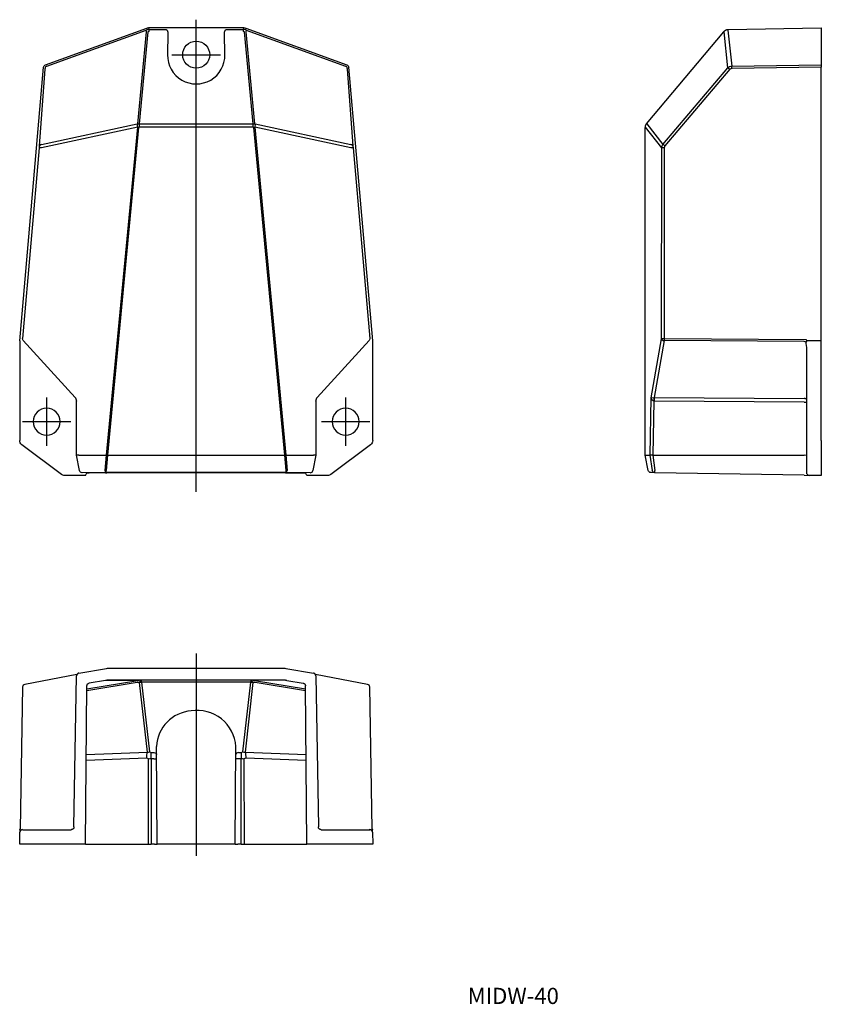
# Model space of a CAD drawing. Extents: x 582 to 730, y 28 to 210.
import ezdxf

# ---------------------------------------------------------------- set-up
doc = ezdxf.new("R2010")
doc.units = 0
doc.linetypes.add('CENTER', pattern=[0])
doc.layers.get('0').update_dxf_attribs({"linetype": 'CONTINUOUS'})
doc.layers.add('2', color=7, linetype='CONTINUOUS')

msp = doc.modelspace()

# ---------------------------------------------------------------- linework, layer by layer
at = {"color": 1, "linetype": 'CENTER'}
for p, q in [((614.5, 122.5), (614.5, 210)), ((610, 203.5), (619, 203.5)), ((586.8, 131), (586.8, 140)), ((642.2, 131), (642.2, 140)), ((582.3, 135.5), (591.3, 135.5)), ((637.7, 135.5), (646.7, 135.5)), ((614.5, 92.5), (614.5, 55))]:
    msp.add_line(p, q, dxfattribs=at)
at = {"layer": '2', "color": 7, "linetype": 'CONTINUOUS'}
for p, q in [((586.56, 201.61), (605.33, 208.44)), ((605.22, 208.08), (605.39, 208.14)), ((605.31, 207.77), (605.22, 208.08)), ((605.73, 208.2), (605.39, 208.14)), ((623.32, 208.5), (605.68, 208.5)), ((605.73, 208.2), (605.73, 207.84)), ((605.73, 208.2), (608.75, 208.2)), ((623.61, 208.14), (623.27, 208.2)), ((623.27, 207.84), (623.27, 208.2)), ((623.61, 208.14), (623.78, 208.08)), ((623.67, 208.44), (642.44, 201.61)), ((623.78, 208.08), (623.69, 207.77)), ((713.07, 208.14), (713.02, 208.08)), ((713.07, 208.2), (730.32, 208.5)), ((713.07, 208.14), (713.07, 208.2)), ((730.32, 208.5), (730.32, 208.44)), ((730.32, 208.44), (730.32, 201.61)), ((605.73, 207.84), (605.56, 207.78)), ((623.44, 207.78), (623.27, 207.84)), ((697.96, 190.72), (712.27, 207.78)), ((712.27, 207.78), (712.32, 207.84)), ((712.27, 207.78), (712.31, 207.77)), ((581.8, 150.5), (586.23, 201.18)), ((647.2, 150.5), (642.77, 201.18)), ((730.32, 201.61), (730.32, 201.18)), ((730.32, 150.5), (730.32, 201.18)), ((603.57, 190.67), (603.68, 190.72)), ((603.66, 190.05), (603.57, 190.67)), ((603.66, 190.05), (603.83, 190.04)), ((603.68, 190.72), (603.94, 190.72)), ((603.94, 190.08), (603.83, 190.04)), ((603.94, 190.72), (603.94, 190.08)), ((625.06, 190.72), (625.32, 190.72)), ((625.06, 190.08), (625.06, 190.72)), ((625.17, 190.04), (625.06, 190.08)), ((625.17, 190.04), (625.34, 190.05)), ((625.32, 190.72), (625.43, 190.67)), ((625.43, 190.67), (625.34, 190.05)), ((697.72, 190.04), (697.74, 190.05)), ((697.72, 129.3), (697.72, 190.04)), ((697.96, 190.72), (698, 190.72)), ((698, 190.72), (698, 190.67)), ((581.8, 150.5), (581.8, 132)), ((581.85, 150.5), (581.85, 150.5)), ((647.15, 150.5), (647.15, 150.5)), ((647.2, 132), (647.2, 150.5)), ((727.48, 150.74), (727.62, 150.5)), ((727.5, 150.01), (727.51, 150.18)), ((727.51, 150.18), (727.62, 150.5)), ((727.62, 150.5), (727.65, 150.5)), ((730.32, 150.5), (727.65, 150.5)), ((730.32, 132), (730.32, 150.5)), ((727.62, 132), (727.62, 149.25)), ((727.62, 131.6), (727.62, 132)), ((727.62, 126.14), (727.62, 131.6)), ((730.32, 132), (730.32, 131.2)), ((589.53, 125.7), (582.2, 131.2)), ((646.8, 131.2), (639.47, 125.7)), ((730.32, 131.2), (730.32, 125.7)), ((592.35, 129.3), (592.34, 129.3)), ((592.75, 129.3), (592.35, 129.3)), ((592.76, 129.3), (597.88, 129.3)), ((597.88, 129.3), (598.05, 129.3)), ((597.88, 129.3), (597.88, 129.3)), ((598.05, 129.3), (630.95, 129.3)), ((630.95, 129.3), (631.12, 129.3)), ((631.12, 129.3), (631.12, 129.3)), ((631.12, 129.3), (636.24, 129.3)), ((636.65, 129.3), (636.25, 129.3)), ((636.66, 129.3), (636.65, 129.3)), ((698.25, 126.46), (697.72, 129.3)), ((697.72, 129.3), (697.74, 129.3)), ((697.74, 129.3), (698.62, 129.3)), ((697.74, 129.3), (697.74, 129.3)), ((698.62, 129.3), (698.62, 129.3)), ((699.1, 129.3), (698.62, 129.3)), ((699.11, 129.3), (727.13, 129.3)), ((727.62, 129.25), (727.13, 129.3)), ((594, 125.5), (594.26, 126.01)), ((594.26, 126.01), (594.67, 126.02)), ((597.71, 126.03), (594.67, 126.02)), ((597.71, 126.03), (597.97, 126.03)), ((631.03, 126.03), (597.97, 126.03)), ((631.03, 126.03), (631.29, 126.03)), ((631.29, 126.03), (634.33, 126.02)), ((634.33, 126.02), (634.74, 126.01)), ((635, 125.5), (634.74, 126.01)), ((698.74, 126.05), (698.73, 126.05)), ((699.5, 126.04), (698.74, 126.05)), ((727.13, 125.56), (699.5, 126.04)), ((727.62, 126.04), (727.62, 126.14)), ((594, 125.5), (590.13, 125.5)), ((638.87, 125.5), (635, 125.5)), ((727.13, 125.56), (728.12, 125.54)), ((730.32, 125.5), (728.12, 125.54)), ((730.32, 125.7), (730.32, 125.5)), ((592.76, 88.88), (597.88, 89.76)), ((597.88, 89.76), (598.05, 89.78)), ((597.88, 89.76), (597.88, 89.76)), ((598.05, 89.78), (630.95, 89.78)), ((630.95, 89.78), (631.12, 89.76)), ((631.12, 89.76), (631.12, 89.76)), ((631.12, 89.76), (636.24, 88.88)), ((592.41, 88.64), (582.75, 86.8)), ((591.86, 60.37), (592.34, 88.39)), ((592.35, 88.4), (592.34, 88.39)), ((592.76, 88.88), (592.75, 88.88)), ((636.25, 88.88), (636.24, 88.88)), ((646.25, 86.8), (636.59, 88.64)), ((636.66, 88.39), (636.65, 88.4)), ((636.66, 88.39), (637.14, 60.37)), ((582.34, 86.32), (581.87, 59.97)), ((594, 57.18), (594.26, 86.54)), ((594.25, 86.33), (594.25, 86.35)), ((597.71, 87.55), (594.67, 87.03)), ((631.03, 87.58), (597.97, 87.58)), ((631.29, 87.55), (634.33, 87.03)), ((635, 57.18), (634.74, 86.54)), ((647.13, 59.99), (646.66, 86.32)), ((607.3, 57.18), (607.14, 75.3)), ((621.7, 57.18), (621.86, 75.3)), ((591.86, 60.37), (591.86, 60.37)), ((637.14, 60.37), (637.14, 60.37)), ((581.8, 57.18), (581.84, 59.38)), ((581.85, 59.85), (581.84, 59.38)), ((581.85, 59.88), (581.87, 59.96)), ((581.85, 59.85), (581.85, 59.88)), ((581.87, 59.96), (581.87, 60.02)), ((581.87, 60.02), (581.87, 60.01)), ((582.34, 59.87), (582.54, 59.87)), ((582.54, 59.87), (589.82, 59.87)), ((589.82, 59.87), (590.12, 59.87)), ((590.12, 59.87), (591.36, 59.87)), ((637.64, 59.87), (638.88, 59.87)), ((638.88, 59.87), (639.18, 59.87)), ((639.18, 59.87), (646.46, 59.87)), ((646.46, 59.87), (646.57, 59.87)), ((646.57, 59.87), (646.66, 59.87)), ((647.13, 60.01), (647.13, 60.02)), ((647.13, 60.02), (647.13, 59.99)), ((647.13, 59.99), (647.15, 59.88)), ((647.15, 59.88), (647.15, 59.85)), ((647.16, 59.38), (647.15, 59.85)), ((647.16, 59.38), (647.2, 57.18)), ((582.2, 57.18), (581.8, 57.18)), ((589.53, 57.18), (582.2, 57.18)), ((590.13, 57.18), (589.53, 57.18)), ((594, 57.18), (590.13, 57.18)), ((594, 57.18), (605.64, 57.18)), ((605.64, 57.18), (606.15, 57.18)), ((606.8, 57.18), (606.15, 57.18)), ((606.8, 57.18), (607.3, 57.18)), ((621.7, 57.18), (607.3, 57.18)), ((621.7, 57.18), (622.2, 57.18)), ((622.85, 57.18), (622.2, 57.18)), ((622.85, 57.18), (623.36, 57.18)), ((623.36, 57.18), (635, 57.18)), ((638.87, 57.18), (635, 57.18)), ((639.47, 57.18), (638.87, 57.18)), ((646.8, 57.18), (639.47, 57.18)), ((647.2, 57.18), (646.8, 57.18))]:
    msp.add_line(p, q, dxfattribs=at)
at = {"layer": '2', "color": 253, "linetype": 'CONTINUOUS'}
for p, q in [((586.83, 201.4), (605.22, 208.08)), ((605.39, 208.14), (605.33, 208.44)), ((605.68, 208.5), (605.73, 208.2)), ((620.25, 208.2), (623.27, 208.2)), ((623.27, 208.2), (623.32, 208.5)), ((623.67, 208.44), (623.61, 208.14)), ((623.78, 208.08), (642.17, 201.4)), ((713.02, 208.08), (713.73, 201.4)), ((603.68, 190.72), (605.31, 207.77)), ((605.56, 207.78), (603.94, 190.72)), ((609.24, 207.52), (609.18, 203.5)), ((609.25, 207.7), (609.24, 207.52)), ((619.76, 207.52), (619.75, 207.7)), ((619.82, 203.5), (619.76, 207.52)), ((625.06, 190.72), (623.44, 207.78)), ((623.69, 207.77), (625.32, 190.72)), ((713.02, 201.08), (712.31, 207.77)), ((585.47, 186.6), (586.5, 200.8)), ((586.5, 200.8), (586.51, 200.97)), ((642.49, 200.97), (642.5, 200.8)), ((642.5, 200.8), (643.53, 186.6)), ((700.99, 186.88), (713.02, 201.08)), ((713.38, 200.8), (701.35, 186.6)), ((713.73, 200.97), (713.38, 200.8)), ((713.73, 201.4), (730.32, 201.61)), ((730.32, 201.18), (713.73, 200.97)), ((585.83, 186.88), (603.57, 190.67)), ((603.66, 190.05), (585.85, 186.24)), ((597.88, 129.3), (603.66, 190.05)), ((603.83, 190.04), (598.05, 129.3)), ((603.94, 190.72), (625.06, 190.72)), ((625.06, 190.08), (603.94, 190.08)), ((630.95, 129.3), (625.17, 190.04)), ((625.34, 190.05), (631.12, 129.3)), ((643.15, 186.24), (625.34, 190.05)), ((625.43, 190.67), (643.17, 186.88)), ((700.75, 186.24), (697.74, 190.05)), ((698, 190.67), (700.99, 186.88)), ((582.35, 150.9), (585.44, 186.28)), ((585.44, 186.28), (585.47, 186.6)), ((643.53, 186.6), (643.56, 186.28)), ((643.56, 186.28), (646.65, 150.9)), ((700.7, 150.86), (700.75, 186.24)), ((701.23, 186.28), (701.18, 150.9)), ((701.35, 186.6), (701.23, 186.28)), ((592.08, 140), (582.47, 150.52)), ((646.53, 150.52), (636.92, 140)), ((698.8, 139.91), (700.7, 150.86)), ((701.18, 150.52), (699.35, 140)), ((701.18, 150.9), (727.48, 150.74)), ((727.18, 150.36), (701.18, 150.52)), ((727.62, 149.25), (727.5, 150.01)), ((592.08, 140), (592.08, 139.99)), ((592.34, 139.33), (592.34, 139.32)), ((592.34, 129.3), (592.34, 139.33)), ((636.66, 139.33), (636.66, 129.3)), ((636.66, 139.32), (636.66, 139.33)), ((636.92, 139.99), (636.92, 140)), ((698.62, 129.3), (698.8, 139.91)), ((698.8, 139.91), (699.33, 139.99)), ((699.27, 139.33), (699.11, 129.3)), ((699.33, 139.99), (699.35, 140)), ((699.35, 140), (727.13, 139.81)), ((727.13, 139.13), (699.35, 139.32)), ((727.13, 139.13), (727.62, 139.13)), ((592.86, 126.45), (592.35, 129.3)), ((597.65, 126.47), (597.88, 129.3)), ((598.05, 129.3), (597.82, 126.46)), ((631.18, 126.46), (630.95, 129.3)), ((631.12, 129.3), (631.35, 126.47)), ((636.65, 129.3), (636.14, 126.45)), ((699.02, 126.46), (698.62, 129.3)), ((699.1, 129.3), (699.5, 126.45)), ((597.74, 126.05), (593.36, 126.04)), ((597.82, 126.05), (597.74, 126.05)), ((597.82, 126.05), (597.82, 126.46)), ((631.18, 126.05), (597.82, 126.05)), ((631.18, 126.05), (631.18, 126.46)), ((631.26, 126.05), (631.18, 126.05)), ((635.64, 126.04), (631.26, 126.05)), ((594.25, 85.96), (603.7, 87.55)), ((603.57, 87.17), (594.25, 85.59)), ((603.7, 87.55), (597.71, 87.55)), ((603.98, 87.17), (603.57, 87.17)), ((605.45, 74.21), (603.98, 87.17)), ((604.37, 87.22), (604.37, 87.58)), ((624.63, 87.22), (604.37, 87.22)), ((604.37, 87.22), (605.84, 74.27)), ((623.16, 74.27), (624.63, 87.22)), ((625.02, 87.17), (623.55, 74.21)), ((624.63, 87.58), (624.63, 87.22)), ((625.43, 87.17), (625.02, 87.17)), ((625.3, 87.55), (634.75, 85.96)), ((634.75, 85.59), (625.43, 87.17)), ((594.14, 73.78), (605.45, 74.21)), ((605.33, 73.13), (594.14, 72.7)), ((605.66, 73.03), (605.33, 73.13)), ((605.64, 57.18), (605.66, 73.03)), ((605.84, 74.27), (606.18, 74.16)), ((606.18, 73.03), (606.15, 57.18)), ((606.18, 73.03), (606.18, 74.16)), ((606.18, 74.16), (606.66, 74.16)), ((606.66, 73.03), (606.18, 73.03)), ((622.34, 74.16), (622.82, 74.16)), ((622.82, 73.03), (622.34, 73.03)), ((622.82, 74.16), (623.16, 74.27)), ((622.82, 74.16), (622.82, 73.03)), ((622.85, 57.18), (622.82, 73.03)), ((623.67, 73.13), (623.34, 73.03)), ((623.34, 73.03), (623.36, 57.18)), ((623.55, 74.21), (634.86, 73.78)), ((634.86, 72.7), (623.67, 73.13)), ((647.13, 60.02), (647.13, 60.01))]:
    msp.add_line(p, q, dxfattribs=at)
at = {"layer": '2', "color": 7, "linetype": 'CONTINUOUS', "extrusion": (0, 0, -1)}
for points in [[(-712.32, 207.84), (-712.35, 207.87), (-712.38, 207.9), (-712.41, 207.93), (-712.44, 207.96), (-712.48, 207.99), (-712.51, 208.02), (-712.55, 208.04), (-712.58, 208.06), (-712.62, 208.08), (-712.66, 208.1), (-712.7, 208.12), (-712.74, 208.14), (-712.78, 208.15), (-712.82, 208.16), (-712.86, 208.17), (-712.9, 208.18), (-712.94, 208.19), (-712.99, 208.19), (-713.03, 208.2), (-713.07, 208.2)], [(-697.72, 190.08), (-697.73, 190.13), (-697.73, 190.18), (-697.74, 190.23), (-697.74, 190.28), (-697.76, 190.33), (-697.77, 190.38), (-697.79, 190.42), (-697.8, 190.47), (-697.82, 190.51), (-697.85, 190.56), (-697.87, 190.6), (-697.9, 190.64), (-697.93, 190.68), (-697.96, 190.72)], [(-594.26, 86.54), (-594.26, 86.57), (-594.26, 86.59), (-594.26, 86.61), (-594.27, 86.64), (-594.27, 86.66), (-594.28, 86.69), (-594.29, 86.71), (-594.3, 86.73), (-594.31, 86.76), (-594.32, 86.78), (-594.33, 86.8), (-594.35, 86.82), (-594.36, 86.84), (-594.38, 86.86), (-594.39, 86.88), (-594.41, 86.9), (-594.43, 86.91), (-594.45, 86.93), (-594.47, 86.94), (-594.49, 86.96), (-594.51, 86.97), (-594.53, 86.98), (-594.55, 86.99), (-594.58, 87), (-594.6, 87.01), (-594.62, 87.02), (-594.65, 87.02), (-594.67, 87.03)], [(-634.33, 87.03), (-634.35, 87.02), (-634.38, 87.02), (-634.4, 87.01), (-634.42, 87), (-634.45, 86.99), (-634.47, 86.98), (-634.49, 86.97), (-634.51, 86.96), (-634.53, 86.94), (-634.55, 86.93), (-634.57, 86.91), (-634.59, 86.9), (-634.61, 86.88), (-634.62, 86.86), (-634.64, 86.84), (-634.65, 86.82), (-634.67, 86.8), (-634.68, 86.78), (-634.69, 86.76), (-634.7, 86.73), (-634.71, 86.71), (-634.72, 86.69), (-634.73, 86.66), (-634.73, 86.64), (-634.74, 86.61), (-634.74, 86.59), (-634.74, 86.57), (-634.74, 86.54)], [(-591.86, 60.37), (-591.85, 60.34), (-591.85, 60.32), (-591.85, 60.29), (-591.84, 60.27), (-591.84, 60.25), (-591.83, 60.22), (-591.82, 60.2), (-591.82, 60.18), (-591.81, 60.16), (-591.79, 60.13), (-591.78, 60.11), (-591.77, 60.09), (-591.75, 60.07), (-591.74, 60.05), (-591.72, 60.04), (-591.71, 60.02), (-591.69, 60), (-591.67, 59.99), (-591.65, 59.97), (-591.63, 59.96), (-591.61, 59.94), (-591.59, 59.93), (-591.57, 59.92), (-591.55, 59.91), (-591.52, 59.9), (-591.5, 59.9), (-591.48, 59.89), (-591.45, 59.88), (-591.43, 59.88), (-591.4, 59.88), (-591.38, 59.88), (-591.36, 59.87)], [(-637.64, 59.87), (-637.62, 59.88), (-637.6, 59.88), (-637.57, 59.88), (-637.55, 59.88), (-637.52, 59.89), (-637.5, 59.9), (-637.48, 59.9), (-637.45, 59.91), (-637.43, 59.92), (-637.41, 59.93), (-637.39, 59.94), (-637.37, 59.96), (-637.35, 59.97), (-637.33, 59.99), (-637.31, 60), (-637.29, 60.02), (-637.28, 60.04), (-637.26, 60.05), (-637.25, 60.07), (-637.23, 60.09), (-637.22, 60.11), (-637.21, 60.13), (-637.19, 60.16), (-637.18, 60.18), (-637.18, 60.2), (-637.17, 60.22), (-637.16, 60.25), (-637.16, 60.27), (-637.15, 60.29), (-637.15, 60.32), (-637.15, 60.34), (-637.14, 60.37)]]:
    msp.add_lwpolyline(points, dxfattribs=at)
at = {"layer": '2', "color": 253, "linetype": 'CONTINUOUS', "extrusion": (0, 0, -1)}
msp.add_lwpolyline([(-699.27, 139.33), (-699.25, 139.33), (-699.22, 139.34), (-699.2, 139.35), (-699.17, 139.36), (-699.15, 139.37), (-699.13, 139.39), (-699.1, 139.4), (-699.08, 139.42), (-699.06, 139.43), (-699.04, 139.45), (-699.02, 139.47), (-699, 139.49), (-698.98, 139.51), (-698.96, 139.53), (-698.94, 139.56), (-698.92, 139.58), (-698.91, 139.61), (-698.89, 139.63), (-698.88, 139.66), (-698.86, 139.68), (-698.85, 139.71), (-698.84, 139.74), (-698.83, 139.77), (-698.82, 139.8), (-698.81, 139.82), (-698.81, 139.85), (-698.8, 139.88), (-698.8, 139.91)], dxfattribs=at)
at = {"layer": '2', "color": 7, "linetype": 'CONTINUOUS'}
for points in [[(592.75, 88.88), (592.73, 88.87), (592.71, 88.87), (592.69, 88.86), (592.67, 88.85), (592.65, 88.85), (592.63, 88.84), (592.61, 88.83), (592.59, 88.82), (592.57, 88.81), (592.56, 88.79), (592.54, 88.78), (592.52, 88.77), (592.51, 88.75), (592.49, 88.74), (592.48, 88.72), (592.46, 88.71), (592.45, 88.69), (592.44, 88.68), (592.43, 88.66), (592.42, 88.64), (592.4, 88.62), (592.4, 88.6), (592.39, 88.58), (592.38, 88.56), (592.37, 88.55), (592.36, 88.53), (592.36, 88.51), (592.35, 88.49), (592.35, 88.46), (592.35, 88.44), (592.35, 88.42), (592.35, 88.4)], [(636.65, 88.4), (636.65, 88.42), (636.65, 88.44), (636.65, 88.47), (636.64, 88.49), (636.64, 88.51), (636.63, 88.53), (636.63, 88.55), (636.62, 88.57), (636.61, 88.59), (636.6, 88.61), (636.59, 88.63), (636.58, 88.65), (636.57, 88.66), (636.56, 88.68), (636.55, 88.7), (636.53, 88.71), (636.52, 88.73), (636.51, 88.74), (636.5, 88.75), (636.49, 88.76), (636.47, 88.77), (636.46, 88.78), (636.44, 88.8), (636.42, 88.81), (636.4, 88.82), (636.38, 88.83), (636.37, 88.84), (636.34, 88.85), (636.32, 88.86), (636.3, 88.86), (636.28, 88.87), (636.26, 88.87), (636.25, 88.88)], [(647.07, 59.66), (647.07, 59.67), (647.06, 59.68), (647.04, 59.7), (647.03, 59.72), (647.01, 59.73), (647, 59.75), (646.98, 59.76), (646.96, 59.77), (646.95, 59.79), (646.93, 59.8), (646.91, 59.81), (646.89, 59.82), (646.87, 59.83), (646.85, 59.84), (646.84, 59.84), (646.82, 59.85), (646.8, 59.85), (646.78, 59.86), (646.77, 59.86), (646.75, 59.87), (646.73, 59.87), (646.72, 59.87), (646.71, 59.87), (646.7, 59.87), (646.69, 59.87), (646.68, 59.87), (646.67, 59.87), (646.67, 59.87), (646.66, 59.87), (646.66, 59.87), (646.65, 59.87), (646.65, 59.87), (646.64, 59.87), (646.64, 59.87), (646.64, 59.87), (646.63, 59.87), (646.63, 59.87), (646.62, 59.87), (646.62, 59.87), (646.61, 59.87), (646.61, 59.87), (646.6, 59.87), (646.6, 59.87), (646.59, 59.87), (646.59, 59.87), (646.58, 59.87), (646.58, 59.87), (646.57, 59.87), (646.57, 59.87)]]:
    msp.add_lwpolyline(points, dxfattribs=at)
at = {"layer": '2', "color": 253, "linetype": 'CONTINUOUS'}
msp.add_lwpolyline([(621.86, 75.3, 0.438794), (613.57, 81.89, 0.376601), (607.14, 75.3)], format="xyb", dxfattribs=at)
at = {"layer": '2', "color": 7, "linetype": 'CONTINUOUS'}
msp.add_circle((614.5, 203.5), 2.5, dxfattribs=at)
at = {"layer": '2', "color": 7, "linetype": 'CONTINUOUS', "extrusion": (0, 0, -1)}
for centre in [(-586.8, 135.5), (-642.2, 135.5)]:
    msp.add_circle(centre, 2.5, dxfattribs=at)
at = {"layer": '2', "color": 253, "linetype": 'CONTINUOUS'}
msp.add_arc((614.5, 203.41), 5.32, 179.0814, 0.9186, dxfattribs=at)
at = {"layer": '2', "color": 7, "linetype": 'CONTINUOUS', "extrusion": (0, 0, -1)}
for centre, end in [((-698.74, 126.55), 349.5625), ((-728.12, 126.04), 0)]:
    msp.add_arc(centre, 0.5, 271, end, dxfattribs=at)
at = {"layer": '2', "color": 7, "linetype": 'CONTINUOUS'}
for centre, start, end in [((582.84, 86.31), 100.7792, 178.9657), ((646.16, 86.31), 1.0343, 79.2208), ((582.34, 59.38), 90, 179), ((646.66, 59.38), 53.486, 90), ((646.66, 59.38), 1, 34.3565)]:
    msp.add_arc(centre, 0.5, start, end, dxfattribs=at)
at = {"layer": '2', "color": 7, "linetype": 'CONTINUOUS', "extrusion": (0, 0, -1)}
for centre, major_axis, ratio, start_param, end_param in [((605.68, 207.5), (-0.174, 0.985), 0.999843, 6.108679, 6.457691), ((623.32, 207.5), (0.174, 0.985), 0.999843, 6.108679, 6.457691), ((586.73, 201.14), (-0.397, 0.304), 0.999786, 5.71605, 6.85032), ((642.27, 201.14), (0.397, 0.304), 0.999786, 5.71605, 6.85032), ((582.8, 132), (1, 0), 0.999848, 2.214297, 3.141593), ((646.2, 132), (1, 0), 0.999848, 0, 0.927295), ((727.12, 126.54), (0.01, 2.76), 0.181134, 6.282603, 6.282892), ((590.13, 126.5), (0.316, -0.949), 0.999831, 0.321883, 0.965282), ((638.87, 126.5), (0.316, 0.949), 0.999831, 2.176311, 2.81971), ((597.97, 86.08), (1.48, 0.26), 0.995207, 4.717448, 4.88894), ((631.03, 86.08), (1.48, -0.26), 0.995207, 4.535838, 4.70733)]:
    msp.add_ellipse(centre, major_axis=major_axis, ratio=ratio, start_param=start_param, end_param=end_param, dxfattribs=at)
at = {"layer": '2', "color": 253, "linetype": 'CONTINUOUS', "extrusion": (0, 0, -1)}
for centre, major_axis, ratio, start_param, end_param in [((608.75, 207.7), (-0.354, 0.354), 0.999695, 0.78555, 2.356042), ((620.25, 207.7), (-0.354, -0.354), 0.999695, 0.78555, 2.356042), ((713.76, 200.38), (-0.15, 1.01), 0.980508, 5.606275, 6.404428), ((713.74, 200.93), (0.006, -0.5), 0.016416, 1.658263, 2.792533), ((701.75, 186.21), (0.442, -0.911), 0.986796, 2.05412, 2.744134), ((582.84, 150.85), (0.16, -0.474), 0.999819, 1.158322, 1.98327), ((646.16, 150.85), (0.16, 0.474), 0.999819, 1.158322, 1.98327), ((701.19, 150.85), (-0.5, 0.001), 0.087133, 0.171371, 1.553227), ((699.25, 139.33), (-0.089, -0.996), 0.017383, 3.978911, 4.710829), ((699.59, 141.55), (-0.42, -2.21), 0.666421, 6.162019, 6.21779), ((699.34, 139.32), (-0.007, -1), 0.017452, 3.974574, 4.712271), ((593.36, 126.54), (0.387, -0.316), 0.999746, 0.886643, 2.274994), ((597.74, 126.55), (0.002, -0.5), 0.170399, 0.017712, 1.404803), ((699.5, 126.54), (-0.009, -0.5), 0.985371, 0, 1.387091), ((699.5, 126.54), (-0.009, -0.5), 0.014236, 0, 1.388351), ((603.96, 86.08), (0, 1.5), 0.995501, 6.111693, 6.283185), ((604.37, 86.08), (0, 1.5), 0.377328, 5.527309, 6.283185), ((604.37, 86.08), (1.49, 0.17), 0.764016, 4.536326, 4.798837), ((624.63, 86.08), (0, -1.5), 0.377328, 3.141593, 3.897469), ((624.63, 86.08), (1.49, -0.17), 0.764016, 4.625941, 4.888452), ((625.04, 86.08), (0, -1.5), 0.995501, 3.141593, 3.313084), ((605.84, 73.12), (-0.06, 1.5), 0.341505, 4.734187, 5.541061), ((605.84, 73.12), (1.49, 0.17), 0.764016, 4.536326, 4.798837), ((606.18, 73.02), (1.5, 0), 0.008727, 4.363323, 4.712376), ((606.66, 73.78), (0.5, 0.004), 0.766032, 4.719074, 6.283185), ((606.66, 73.02), (0.5, 0.004), 0.008726, 4.712465, 6.283185), ((622.82, 73.02), (1.5, 0), 0.008727, 4.712402, 5.061455), ((623.16, 73.12), (1.49, -0.17), 0.764016, 4.625941, 4.888452), ((623.16, 73.12), (-0.06, -1.5), 0.341505, 3.883717, 4.690591)]:
    msp.add_ellipse(centre, major_axis=major_axis, ratio=ratio, start_param=start_param, end_param=end_param, dxfattribs=at)
at = {"layer": '2', "color": 253, "linetype": 'CONTINUOUS'}
for centre, major_axis, ratio, start_param, end_param in [((587, 200.93), (0.304, 0.397), 0.999786, 1.003661, 2.137931), ((642, 200.93), (0.304, -0.397), 0.999786, 1.003661, 2.137931), ((713.38, 200.76), (0.382, -0.323), 0.055346, 1.640496, 2.879382), ((585.94, 186.23), (0.498, -0.044), 0.001325, 1.742283, 3.124139), ((585.96, 186.56), (0.499, -0.036), 0.645379, 1.879857, 3.118743), ((643.06, 186.23), (0.498, 0.044), 0.001325, 0.017453, 1.39931), ((643.04, 186.56), (0.499, 0.036), 0.645379, 0.02285, 1.261736), ((701.24, 186.23), (0.5, -0.001), 0.087133, 1.588366, 2.970222), ((701.36, 186.56), (0.382, -0.323), 0.055346, 1.640496, 2.879382), ((701.19, 150.85), (-0.493, 0.086), 0.66884, 0.230559, 1.668963), ((701.19, 150.85), (0.003, 0.5), 0.018051, 1.483651, 2.3086), ((727.17, 150.02), (-0.459, 0.199), 0.644793, 4.185443, 4.966416), ((591.34, 139.32), (-0.361, 0.933), 0.999825, 4.34354, 5.081238), ((591.34, 139.33), (-0.982, 0.191), 0.995846, 3.33446, 4.066378), ((637.66, 139.32), (-0.361, -0.933), 0.999825, 4.34354, 5.081238), ((637.66, 139.33), (-0.982, -0.191), 0.995846, 5.3584, 6.090318), ((727.12, 139.47), (-0.5, 0), 0.672673, 3.141593, 4.694936), ((631.26, 126.55), (-0.002, -0.5), 0.170399, 0.017712, 1.404803), ((635.64, 126.54), (-0.387, -0.316), 0.999746, 0.886643, 2.274994), ((622.34, 73.78), (-0.5, 0.004), 0.766032, 4.719074, 6.283185), ((622.34, 73.02), (-0.5, 0.004), 0.008726, 4.712465, 6.283185)]:
    msp.add_ellipse(centre, major_axis=major_axis, ratio=ratio, start_param=start_param, end_param=end_param, dxfattribs=at)
at = {"layer": '2', "color": 7, "linetype": 'CONTINUOUS'}
for centre, major_axis, ratio, start_param, end_param in [((592.85, 126.59), (-0.09, 2.71), 0.181346, 6.277263, 6.288369), ((597.53, 123.87), (-0.53, -5.43), 0.183324, 3.159652, 3.161636), ((631.47, 123.87), (-0.53, 5.43), 0.183324, 6.263142, 6.265126), ((636.15, 126.59), (-0.09, -2.71), 0.181346, 3.136409, 3.147515), ((699.07, 126.59), (-0.04, -2.71), 0.184174, 3.144118, 3.157923), ((597.53, 88.78), (-1.03, -0.79), 0.600492, 3.805227, 3.807211), ((631.47, 88.78), (-1.03, 0.79), 0.600492, 5.617567, 5.619551)]:
    msp.add_ellipse(centre, major_axis=major_axis, ratio=ratio, start_param=start_param, end_param=end_param, dxfattribs=at)

# ---------------------------------------------------------------- texts
at = {"layer": '2', "color": 1, "insert": (664.81, 30.56), "char_height": 3, "attachment_point": 1}
msp.add_mtext('{\\fＭＳ ゴシック;MIDW-40}', dxfattribs=at)

doc.saveas('drawing.dxf')
